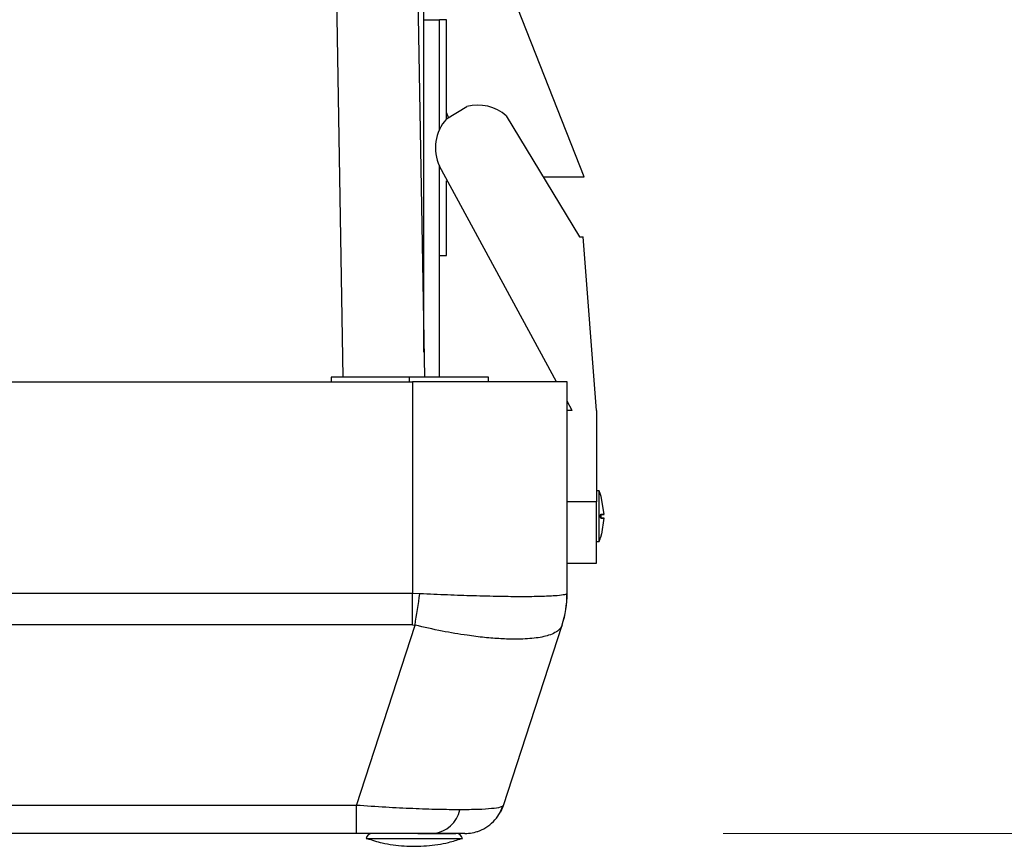
# Model space of a CAD drawing. Units: inches. Extents: x 0.4 to 10.6, y 0.4 to 8.1.
# Drawn here: x 8 to 8.2, y 5.5 to 5.6 of the extents above; entities that cross this region are included whole.
import ezdxf

# ---------------------------------------------------------------- set-up
doc = ezdxf.new("R2010")
doc.units = ezdxf.units.IN
doc.header["$MEASUREMENT"] = 0
doc.styles.add('SLDTEXTSTYLE0', font='TXT', dxfattribs={"width": 0.75})
doc.dimstyles.new('SLDDIMSTYLE1', dxfattribs={"dimtxt": 0.125, "dimasz": 0.13, "dimexe": 0, "dimexo": 0.0625, "dimgap": 0.03125, "dimtad": 0, "dimtih": 1, "dimtoh": 1, "dimdec": 1, "dimlfac": 20, "dimrnd": 1e-09, "dimzin": 12, "dimdsep": 46, "dimtxsty": 'SLDTEXTSTYLE0', "dimsah": 1, "dimcen": 0.09, "dimadec": 0, "dimazin": 3, "dimtfac": 1, "dimtdec": 1, "dimtofl": 0, "dimtmove": 0, "dimatfit": 3, "dimfxl": 0, "dimfrac": 2, "dimtolj": 1, "dimtzin": 12, "dimarcsym": 0})

# ---------------------------------------------------------------- blocks, each defined once
blk = doc.blocks.new('_D_4')
at = {"color": 7, "linetype": 'Continuous', "lineweight": 18}
for p, q in [((8.130629000737036, 6.730064680764993), (8.97540323562481, 6.730064680764997)), ((8.85040323562481, 6.730064680764997), (8.850403235624812, 6.192153450556139)), ((8.850403235624814, 5.455804714380954), (8.850403235624812, 5.99371594458981)), ((8.133649215206178, 5.45580471438095), (8.975403235624814, 5.455804714380954))]:
    blk.add_line(p, q, dxfattribs=at)
for points in [[(8.85040323562481, 6.730064680764997), (8.83040323562481, 6.600064680764997), (8.87040323562481, 6.600064680764997)], [(8.850403235624814, 5.455804714380954), (8.870403235624813, 5.585804714380954), (8.830403235624814, 5.585804714380954)]]:
    blk.add_solid(points, dxfattribs=at)
at = {"color": 7, "linetype": 'Continuous', "lineweight": 18, "insert": (8.688771286144217, 6.154849425811149), "char_height": 0.125, "attachment_point": 1, "style": 'SLDTEXTSTYLE0'}
blk.add_mtext('25.5', dxfattribs=at)

msp = doc.modelspace()

# ---------------------------------------------------------------- linework, layer by layer
at = {"color": 7, "linetype": 'Continuous', "lineweight": 25}
for p, q in [((8.053471501467655, 5.922389547426479), (8.060074364092515, 5.544111800995127)), ((8.06923638934876, 5.92128643571683), (8.075819997087102, 5.544111800995131)), ((8.075735879941359, 5.613251362004131), (8.075735879941359, 5.648251362004132)), ((8.106749733636299, 5.582864035544524), (8.080727493701888, 5.648951661321414)), ((8.075735879941359, 5.548930869047282), (8.075735879941359, 5.613251362004132)), ((8.075735879941359, 5.613251362004132), (8.078719393720887, 5.613251362004132)), ((8.080093134078664, 5.613251362004132), (8.078719393720887, 5.613251362004132)), ((8.080093134078664, 5.59402680843652), (8.080093134078664, 5.613251362004132)), ((8.08011974321116, 5.594055847952894), (8.084030735321102, 5.596427911278947)), ((8.091653331986949, 5.594627717376966), (8.105837183819805, 5.57124177653905)), ((8.101384807873863, 5.5432062891841), (8.07875535715408, 5.584912836497907)), ((8.080093134078664, 5.582106340017861), (8.0802781270279, 5.582106340017861)), ((8.080093134078664, 5.567631283263974), (8.080093134078664, 5.582106340017861)), ((8.098788145218398, 5.582864035544524), (8.106749733636299, 5.582864035544524)), ((8.105837183819805, 5.57124177653905), (8.106560310827517, 5.57124177653905)), ((8.109116989298984, 5.537662675804663), (8.106560310827517, 5.57124177653905)), ((8.078719393720887, 5.567631283263974), (8.080093134078664, 5.567631283263974)), ((8.078719393720887, 5.544112023481481), (8.078719393720887, 5.567631283263974)), ((8.057772056602134, 5.544111800995127), (8.057772056602134, 5.5432062891841)), ((8.072869639683065, 5.544111800995127), (8.057772056602134, 5.544111800995127)), ((8.088217000622747, 5.5432062891841), (8.088197554310295, 5.544111800995124)), ((7.267614576287174, 5.543206289184102), (8.073520088098197, 5.5432062891841)), ((8.073520088098197, 5.5432062891841), (8.073520088098197, 5.50222960493852)), ((8.103441347940718, 5.5432062891841), (8.073520088098197, 5.5432062891841)), ((8.103441347940718, 5.50222960493852), (8.103441347940718, 5.5432062891841)), ((8.104392703129147, 5.537662675804663), (8.103441347940718, 5.53941604316076)), ((8.104392703129147, 5.537662675804663), (8.103441347940718, 5.537662675804663)), ((8.109116989298984, 5.537662675804663), (8.109116989298984, 5.519946140371592)), ((8.109616989298985, 5.522109481163633), (8.109116989298984, 5.522109481163633)), ((8.109616989298985, 5.512266961478592), (8.109616989298985, 5.522109481163631)), ((8.110605853299258, 5.517596866930571), (8.110023868562456, 5.520995093896824)), ((8.109116989298984, 5.519946140371592), (8.103441347940718, 5.519946140371592)), ((8.109116989298984, 5.508135116749544), (8.109116989298984, 5.519946140371592)), ((8.109959367982574, 5.517542406190209), (8.110603144680777, 5.517542406190209)), ((8.109962620028384, 5.516831613847604), (8.110603076324386, 5.516831613847604)), ((8.110022006520373, 5.517596866930571), (8.110605853299258, 5.517596866930571)), ((8.110605853299258, 5.516779575711654), (8.110022006520373, 5.516779575711654)), ((8.110129651583785, 5.513732956892144), (8.110605853299258, 5.516779575711654)), ((8.110001147592499, 5.513295725096592), (8.110002372669571, 5.513295725096592)), ((8.109116989298984, 5.512266961478592), (8.109616989298985, 5.512266961478592)), ((8.103441347940718, 5.508135116749544), (8.109116989298984, 5.508135116749544)), ((8.073520088098197, 5.50222960493852), (7.267614576287174, 5.502229604938523)), ((8.074950336037451, 5.502193593141179), (8.073520088098197, 5.50222960493852)), ((8.073520088098197, 5.496146593238227), (8.073520088098197, 5.50222960493852)), ((8.10340714518644, 5.502193593141181), (8.103441347940718, 5.50222960493852)), ((8.073520088098197, 5.496146593238227), (7.267614576287174, 5.496146593238229)), ((8.062681040043767, 5.461245525448865), (8.074009383445837, 5.496110581440885)), ((8.073520088098197, 5.496146593238227), (8.074009383445837, 5.496110581440885)), ((8.091137849192755, 5.461245525448865), (8.102466192594825, 5.496110581440885)), ((8.062681040043767, 5.461245525448865), (7.278453624341605, 5.461245525448866)), ((8.062681040043767, 5.45580471438095), (8.062681040043767, 5.461245525448865)), ((8.062681040043767, 5.45580471438095), (7.278453624341605, 5.455804714380953)), ((8.064558638596997, 5.454820462412447), (8.083170517964225, 5.454820462412447))]:
    msp.add_line(p, q, dxfattribs=at)
at = {"color": 1, "linetype": 'Continuous', "lineweight": 25}
for p, q in [((8.078719393720887, 5.591968510784234), (8.078719393720887, 5.613251362004132)), ((8.078719393720887, 5.567631283263974), (8.078719393720887, 5.584988679991831)), ((8.072869639683065, 5.544111800995127), (8.07288544545052, 5.5432062891841))]:
    msp.add_line(p, q, dxfattribs=at)
at = {"color": 7, "linetype": 'Continuous', "lineweight": 25, "flags": 128}
for points in [[(8.080093134078664, 5.595246843016545), (8.080187070246255, 5.595015936482218), (8.080505200598024, 5.594289632451923)], [(8.090623585611542, 5.460023831847357), (8.090665014609236, 5.460104001784576), (8.091137849192755, 5.461245525448865)]]:
    msp.add_lwpolyline(points, dxfattribs=at)
at = {"color": 7, "linetype": 'Continuous', "lineweight": 25}
for centre, radius, start, end in [((8.086177251755462, 5.588478595388032), 0.008234024285640639, 48.31344374242498, 105.1109263780592), ((8.086177251755462, 5.588478595388032), 0.008234024285642, 137.3636951680907, 205.6613903870632), ((8.098007590080186, 5.517188221321113), 0.01260939921879801, 19.51428118471353, 22.97223640511667), ((8.098007590080186, 5.517188221321113), 0.0126093992187987, 337.0277635948767, 342.0321315029573), ((7.680102800173047, 5.560156427666688), 0.399079273784574, 350.7650084098719, 351.6487413223013), ((8.084163123595395, 5.502056079091425), 0.01924451290915046, 342.0043321614551, 0.4094175753047233), ((8.083756308570639, 5.50222960493852), 0.01968503937007959, 342.0000000000021, 0), ((8.076969827662593, 5.461610168945818), 0.005842219618273963, 276.4312339125881, 347.9553794105368), ((8.065736576287174, 5.454607714380954), 0.001197000000000337, 90, 169.7621794671558), ((8.081992576287174, 5.454607714380954), 0.001197000000000337, 10.23782053284418, 90), ((8.08364921520618, 5.463678730128982), 0.007874015748031482, 270.0000000000008, 291.1653407702793)]:
    msp.add_arc(centre, radius, start, end, dxfattribs=at)
for points, knots in [([(8.088197554310295, 5.544111800995124), (8.08761921904415, 5.544111926169311), (8.086476768020676, 5.544112173440031), (8.08282423319726, 5.544111603823547), (8.078198523968364, 5.544112232339823), (8.074677598404026, 5.544111947339721), (8.072869639683065, 5.544111800995127)], [0, 0, 0, 0, 0.2531074838260206, 0.4999918228633561, 0.7432509924203, 1, 1, 1, 1]), ([(8.110023868562456, 5.520995093896824), (8.11000884112729, 5.521042388989416), (8.109978775344961, 5.521137013517381), (8.109938304609852, 5.521262659557398), (8.10990898291318, 5.521352458484471), (8.10989362931176, 5.521398401852427), (8.109894130063578, 5.521395600929615), (8.109894297006948, 5.521394667142698)], [0, 0, 0, 0, 0.2284740026654601, 0.4571139090452759, 0.6805096490931454, 0.8934865651648919, 1, 1, 1, 1]), ([(8.110022006520373, 5.516779575711654), (8.11000687586051, 5.516784430342536), (8.10997660290611, 5.516794143337254), (8.109936390387041, 5.516870190569005), (8.109906819625403, 5.516981087020144), (8.109891493591242, 5.517114506996314), (8.109891089981563, 5.517251542845568), (8.109904427467882, 5.517378916321275), (8.10992985049754, 5.517486462385174), (8.109965357545969, 5.517564020929645), (8.109998029192983, 5.51759430449451), (8.110017273002995, 5.517596361063698), (8.110022006520373, 5.517596866930571)], [0, 0, 0, 0, 0.1141249926531079, 0.2283377413797979, 0.339818815497401, 0.4460612189888575, 0.5477748091490532, 0.6476623611844899, 0.748923314676642, 0.8540613437075282, 0.9641025781732588, 1, 1, 1, 1]), ([(8.110043660041093, 5.517542406190212), (8.11003078126897, 5.517537980359723), (8.11000501401463, 5.517529125361842), (8.109970881111106, 5.517462604329094), (8.109945826052291, 5.517366088824522), (8.109934876602424, 5.517267553158697), (8.109932223204893, 5.517168747108542), (8.109937239563585, 5.517071177847316), (8.10995443450657, 5.516967904065662), (8.109981095692744, 5.516887531771805), (8.110012634311072, 5.516839266518472), (8.11003478310526, 5.516833990508058), (8.110044760371988, 5.516831613847606)], [0, 0, 0, 0, 0.1138093583801419, 0.2277045245547762, 0.338948046898583, 0.4451530155445069, 0.4981753091935203, 0.5994746282516474, 0.7007022635383107, 0.8039445447991332, 0.9116837894903347, 1, 1, 1, 1]), ([(8.110002372669571, 5.513300603571593), (8.110002504416311, 5.513300488966386), (8.110002834911933, 5.51330020147146), (8.110017447773469, 5.513348350495098), (8.110042740786376, 5.513433555647699), (8.110077047669767, 5.513550770296023), (8.110107605808375, 5.513656266486989), (8.11012522879154, 5.513717571371664), (8.110129651583785, 5.513732956892144)], [0, 0, 0, 0, 0.1276503813781347, 0.3202196279810624, 0.5161385207680037, 0.7189378577406792, 0.9294625971620464, 1, 1, 1, 1]), ([(8.10340714518644, 5.502193593141181), (8.103226267398174, 5.502107947737472), (8.102871184585553, 5.501939816475318), (8.101111129344766, 5.501756930410219), (8.098455396641704, 5.501638772447701), (8.094803915554257, 5.501598109108591), (8.090391343619206, 5.501638773015244), (8.085495632714341, 5.5017569314979), (8.080286116608965, 5.501939817947441), (8.076751062757147, 5.50210794873245), (8.074950336037451, 5.502193593141179)], [0, 0, 0, 0, 0.1229235194801928, 0.2413122664344713, 0.3714645439254454, 0.4999999998000524, 0.6285375030314339, 0.7586877333809624, 0.8770775596338686, 1, 1, 1, 1]), ([(8.102466192594825, 5.496110581440885), (8.102332489476346, 5.495836598569023), (8.102068357908584, 5.495295343239237), (8.101159250966818, 5.494644891340617), (8.099647008172955, 5.494010072475048), (8.097195463993534, 5.493518896033894), (8.093932034812525, 5.493350611371813), (8.090622376067046, 5.493448267147691), (8.087494105449082, 5.493699343401788), (8.083715149945927, 5.494171175561437), (8.079200584019631, 5.494923945311868), (8.075761327283905, 5.495710111487026), (8.074009383445837, 5.496110581440885)], [0, 0, 0, 0, 0.0824833987742825, 0.1629466064857935, 0.2413939366922927, 0.3714925191402906, 0.4999790086203441, 0.5855283407505449, 0.6717940267090254, 0.758783499668395, 0.8771252645936909, 1, 1, 1, 1]), ([(8.082683433079628, 5.460391053197903), (8.08131729485663, 5.460401412150089), (8.078564096432244, 5.460422288698567), (8.073651299287844, 5.460596552348734), (8.068311519318502, 5.460860034573074), (8.064587021660309, 5.461115032379491), (8.062681040043767, 5.461245525448865)], [0, 0, 0, 0, 0.2464374384124819, 0.4966489888979589, 0.7424141825630725, 0.9999999999999999, 0.9999999999999999, 0.9999999999999999, 0.9999999999999999]), ([(8.091137849192755, 5.461245525448865), (8.090990437448761, 5.461115032451675), (8.090702381269784, 5.460860037068436), (8.088944784025447, 5.460596551178282), (8.08636924693299, 5.460422284489702), (8.08390579087865, 5.460401410696849), (8.082683433079628, 5.460391053197903)], [0, 0, 0, 0, 0.2575881260925355, 0.5033510176441908, 0.7535646085960279, 1, 1, 1, 1]), ([(8.08602263908196, 5.456170935305859), (8.086604959372615, 5.456400682357444), (8.087772313381286, 5.456861247008808), (8.089206900388934, 5.458039312406878), (8.090322638392436, 5.459448235905714), (8.090737711239983, 5.460525648546436), (8.090940625704192, 5.461052357556714)], [0, 0, 0, 0, 0.2545364089064043, 0.5102588765301368, 0.7605828512808951, 1, 1, 1, 1]), ([(8.07762421849646, 5.455804714380954), (8.076617442828248, 5.455804714380953), (8.074579449532857, 5.45580471438095), (8.070878752947916, 5.45580471438095), (8.066866516871054, 5.45580471438095), (8.064075852588585, 5.45580471438095), (8.062681040043767, 5.45580471438095)], [0, 0, 0, 0, 0.2439994682069695, 0.493922624457885, 0.7470555392525796, 1, 1, 1, 1]), ([(8.074568748722722, 5.45580471438095), (8.07557802117405, 5.45580471438095), (8.077130602673531, 5.45580471438095), (8.078927625545424, 5.45580471438095), (8.080135256824338, 5.45580471438095), (8.081062834863978, 5.45580471438095), (8.081835437669703, 5.45580471438095), (8.081870523953526, 5.455804714380951), (8.081891184966869, 5.45580471438095)], [0, 0, 0, 0, 0.2533480721467757, 0.3897297793345585, 0.5290057020238971, 0.6682816247132324, 0.8046633319010329, 1, 1, 1, 1]), ([(8.08364921520618, 5.45580471438095), (8.083576355614156, 5.45580471438095), (8.08343058214671, 5.45580471438095), (8.082209861669718, 5.455804714380951), (8.08033431636762, 5.45580471438095), (8.078520332660712, 5.455804714380953), (8.07762421849646, 5.455804714380954)], [0, 0, 0, 0, 0.2529444607473899, 0.506077375542105, 0.7560005317930286, 1, 1, 1, 1]), ([(8.064719033340644, 5.454837031667055), (8.065684754975356, 5.454532116066969), (8.068026265101981, 5.453792810930057), (8.071916158352701, 5.453312558406656), (8.076242707524182, 5.453347211620376), (8.0799765346132, 5.453849185098201), (8.082163873036135, 5.454569217169521), (8.082980523090558, 5.454838043531304)], [0, 0, 0, 0, 0.1633014534252346, 0.3959443313100025, 0.628627025108614, 0.8613466681808842, 1, 1, 1, 1])]:
    msp.add_open_spline(points, degree=3, knots=knots, dxfattribs=at)

# ---------------------------------------------------------------- dimensions: what is measured, and where the dimension line sits
at = {"color": 7, "linetype": 'Continuous', "lineweight": 18}
dim = msp.add_linear_dim(base=(8.850403235624812, 5.455804714380953), p1=(8.080629000737035, 6.730064680764993), p2=(8.08364921520618, 5.45580471438095), angle=90.0000000000002, dimstyle='SLDDIMSTYLE1', dxfattribs=at)
dim.commit()
dim.dimension.update_dxf_attribs({"geometry": '_D_4', "text_midpoint": (8.85040323562481, 6.092934697572978), "dimtype": 160})

doc.saveas('drawing.dxf')
